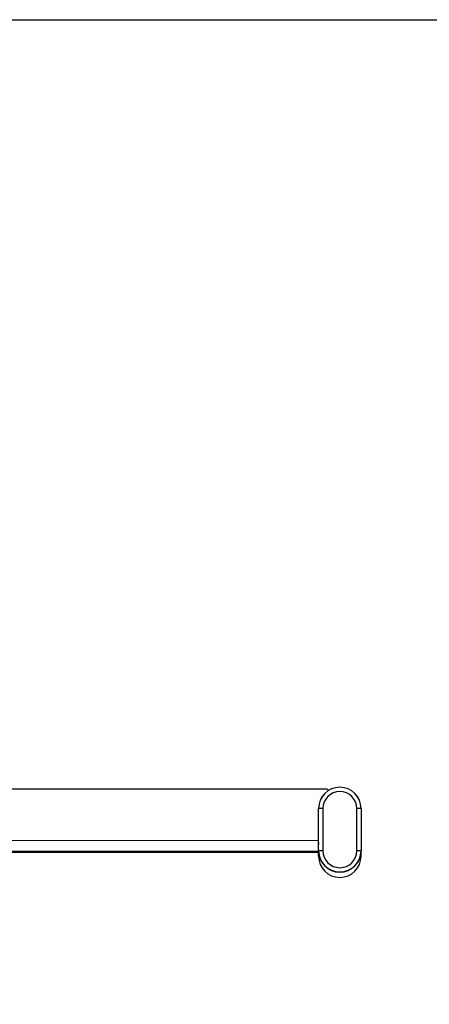
# Model space of a CAD drawing. Extents: x 5 to 292, y 5 to 205.
# Drawn here: x 76 to 84, y 58 to 76 of the extents above; entities that cross this region are included whole.
import ezdxf

# ---------------------------------------------------------------- set-up
doc = ezdxf.new("R2010")
doc.units = 0
doc.layers.get('0').update_dxf_attribs({"linetype": 'CONTINUOUS'})
doc.styles.add('SLDTEXTSTYLE0', font='TXT', dxfattribs={"width": 0.75})
doc.dimstyles.new('SLDDIMSTYLE2', dxfattribs={"dimtxt": 3.5, "dimasz": 3, "dimexe": 0, "dimexo": 0.0625, "dimgap": 0.875, "dimtad": 1, "dimdec": 0, "dimlfac": 25, "dimrnd": 1e-09, "dimzin": 12, "dimtxsty": 'SLDTEXTSTYLE0', "dimsah": 1, "dimcen": 0.09, "dimazin": 3, "dimtfac": 1, "dimtdec": 0, "dimtofl": 0, "dimtmove": 0, "dimatfit": 3, "dimtolj": 1, "dimtzin": 12})

# ---------------------------------------------------------------- blocks, each defined once
blk = doc.blocks.new('_D_3')
at = {"color": 7, "linetype": 'CONTINUOUS'}
for p, q in [((72.894, 76.432), (94.456, 76.432)), ((93.456, 76.432), (93.456, 45.31)), ((76.914, 45.31), (94.456, 45.31))]:
    blk.add_line(p, q, dxfattribs=at)
for points in [[(93.456, 76.432), (93.006, 73.432), (93.906, 73.432)], [(93.456, 45.31), (93.906, 48.31), (93.006, 48.31)]]:
    blk.add_solid(points, dxfattribs=at)
at = {"color": 7, "linetype": 'CONTINUOUS', "insert": (88.944, 56.992), "char_height": 3.5, "attachment_point": 1, "rotation": 90, "style": 'SLDTEXTSTYLE0'}
blk.add_mtext('778', dxfattribs=at)

msp = doc.modelspace()

# ---------------------------------------------------------------- linework, layer by layer
at = {"color": 7, "linetype": 'CONTINUOUS'}
for p, q in [((81.8587, 61.9207), (71.7156, 61.9227)), ((81.7117, 61.555), (81.7117, 61.5562)), ((81.7117, 60.7591), (81.7117, 61.555)), ((81.7917, 61.5556), (81.7917, 60.7596)), ((82.4317, 60.7596), (82.4317, 61.5556)), ((82.5117, 61.5562), (82.5117, 61.555)), ((82.5117, 61.555), (82.5117, 60.7591)), ((81.7117, 60.948), (63.7187, 60.9515)), ((63.7132, 60.7541), (81.7063, 60.7506)), ((81.7063, 60.7251), (63.7132, 60.7216)), ((81.7063, 60.7506), (81.7063, 60.7251)), ((81.7117, 60.7591), (81.7117, 60.7582)), ((81.7117, 60.7562), (81.7117, 60.7582)), ((81.7117, 60.6572), (81.7117, 60.7562)), ((82.5117, 60.7591), (82.5117, 60.7582)), ((82.5117, 60.7582), (82.5117, 60.7562)), ((82.5117, 60.6572), (82.5117, 60.7562))]:
    msp.add_line(p, q, dxfattribs=at)
at = {"color": 8, "linetype": 'CONTINUOUS'}
for p, q in [((77.9827, 60.7327), (77.9827, 60.743)), ((78.3114, 60.7412), (78.3114, 60.7345))]:
    msp.add_line(p, q, dxfattribs=at)
at = {"color": 7, "linetype": 'CONTINUOUS', "flags": 128}
for points in [[(77.9827, 60.743), (77.0452, 60.7437), (76.1061, 60.7443), (75.1658, 60.7448), (74.2246, 60.7452), (73.2825, 60.7454), (72.34, 60.7456), (71.3972, 60.7456), (70.4545, 60.7456), (69.5119, 60.7454), (68.5699, 60.7452), (67.6286, 60.7448), (66.6883, 60.7443), (65.7493, 60.7437), (64.8117, 60.743)], [(64.8117, 60.7327), (65.7493, 60.732), (66.6883, 60.7314), (67.6286, 60.7309), (68.5699, 60.7306), (69.5119, 60.7303), (70.4545, 60.7301), (71.3972, 60.7301), (72.34, 60.7301), (73.2825, 60.7303), (74.2246, 60.7306), (75.1658, 60.7309), (76.1061, 60.7314), (77.0452, 60.732), (77.9827, 60.7327)], [(78.3114, 60.7345), (78.3487, 60.7353), (78.3756, 60.7362), (78.3918, 60.737), (78.3972, 60.7379), (78.3918, 60.7387), (78.3756, 60.7395), (78.3487, 60.7404), (78.3114, 60.7412)]]:
    msp.add_lwpolyline(points, dxfattribs=at)
at = {"color": 7, "linetype": 'CONTINUOUS'}
for centre, radius, start, end in [((82.1117, 61.5562), 0.4, 0.00115, 179.99885), ((82.1117, 61.555), 0.4, 0.00115, 179.99885), ((82.1117, 61.5556), 0.32, 0.00107, 179.99893), ((81.8587, 61.8807), 0.04, 18.50008, 89.98034), ((81.7717, 58.7274), 2.8283, 89.59485, 91.2156), ((82.4517, 58.7274), 2.8283, 88.7844, 90.40515), ((79.8974, 60.8993), 1.8149, 355.30171, 1.53827), ((78.0128, 36.3436), 24.3995, 89.29872, 90.07054), ((78.0128, 85.1322), 24.3995, 269.92946, 270.70128), ((81.7717, 57.9314), 2.8283, 89.59485, 91.2156), ((82.1117, 60.7591), 0.4, 180.00115, 359.99885), ((82.1117, 60.7582), 0.4, 180.00115, 359.99885), ((82.1117, 60.7562), 0.4, 180.00115, 359.99885), ((82.1117, 60.7596), 0.32, 180.00107, 359.99893), ((82.4517, 57.9314), 2.8283, 88.7844, 90.40515), ((82.1117, 60.6572), 0.4, 180.00115, 359.99885)]:
    msp.add_arc(centre, radius, start, end, dxfattribs=at)

# ---------------------------------------------------------------- dimensions: what is measured, and where the dimension line sits
dim = msp.add_linear_dim(base=(93.4557, 45.31), p1=(72.3935, 76.432), p2=(76.4137, 45.31), angle=90, dimstyle='SLDDIMSTYLE2', dxfattribs=at)
dim.commit()
dim.dimension.update_dxf_attribs({"geometry": '_D_3', "text_midpoint": (93.4557, 60.871), "dimtype": 160})

doc.saveas('drawing.dxf')
